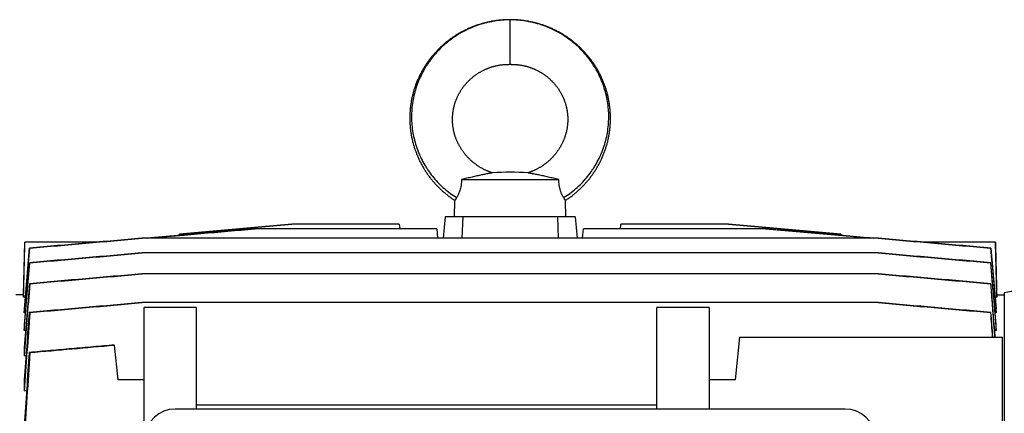
# Model space of a CAD drawing. Units: millimetres. Extents: x -2552 to 1357, y -737 to 1000.
# Drawn here: x -429 to -164, y -416 to -310 of the extents above; entities that cross this region are included whole.
import ezdxf

# ---------------------------------------------------------------- set-up
doc = ezdxf.new("R2010")
doc.units = ezdxf.units.MM
doc.header["$LTSCALE"] = 19.36
doc.layers.get('0').update_dxf_attribs({"linetype": 'CONTINUOUS'})

msp = doc.modelspace()

# ---------------------------------------------------------------- linework, layer by layer
at = {"color": 9, "linetype": 'CONTINUOUS'}
msp.add_line((-297.04, -321.76), (-297.04, -309.76), dxfattribs=at)
at = {"color": 7, "linetype": 'CONTINUOUS'}
for p, q in [((-310.12, -352.76), (-283.96, -352.76)), ((-312.04, -362.76), (-311.93, -358.37)), ((-282.04, -362.76), (-282.16, -358.37)), ((-314.54, -362.76), (-315.05, -368.55)), ((-279.54, -362.76), (-314.54, -362.76)), ((-309.78, -362.76), (-310, -368.55)), ((-284.3, -362.76), (-284.09, -368.55)), ((-279.54, -362.76), (-279.04, -368.55)), ((-355.78, -364.76), (-386.01, -367.41)), ((-386, -367.41), (-355.77, -364.76)), ((-326.87, -364.76), (-355.77, -364.76)), ((-326.87, -364.76), (-326.76, -366.01)), ((-267.33, -366.01), (-267.22, -364.76)), ((-238.32, -364.76), (-267.22, -364.76)), ((-238.32, -364.76), (-208.09, -367.41)), ((-238.3, -364.76), (-238.32, -364.76)), ((-208.07, -367.41), (-238.3, -364.76)), ((-365.79, -366.01), (-394.81, -368.55)), ((-394.81, -368.55), (-386.04, -367.78)), ((-386.04, -367.78), (-386.01, -367.41)), ((-386.03, -367.78), (-386, -367.41)), ((-386.01, -367.41), (-386, -367.41)), ((-316.76, -366.01), (-365.79, -366.01)), ((-316.76, -366.01), (-316.54, -368.55)), ((-277.55, -368.55), (-277.33, -366.01)), ((-228.29, -366.01), (-277.33, -366.01)), ((-228.33, -366.01), (-199.39, -368.55)), ((-208.09, -367.41), (-208.05, -367.78)), ((-208.09, -367.41), (-208.07, -367.41)), ((-208.07, -367.41), (-208.04, -367.78)), ((-427.97, -383.76), (-427.6, -369.61)), ((-408.31, -369.61), (-427.6, -369.61)), ((-408.31, -369.61), (-406.25, -369.43)), ((-197.94, -368.55), (-396.14, -368.55)), ((-197.94, -368.55), (-187.83, -369.43)), ((-187.83, -369.43), (-185.77, -369.61)), ((-166.49, -369.61), (-185.77, -369.61)), ((-166.12, -383.76), (-166.49, -369.61)), ((-426.38, -371.19), (-426.32, -371.2)), ((-197.94, -372.5), (-396.15, -372.5)), ((-167.77, -371.2), (-167.71, -371.19)), ((-426.39, -375.14), (-426.3, -375.16)), ((-167.78, -375.16), (-167.7, -375.14)), ((-197.93, -378.12), (-396.16, -378.12)), ((-426.29, -380.78), (-426.39, -380.76)), ((-167.69, -380.76), (-167.8, -380.78)), ((-427.96, -383.76), (-429.99, -383.76)), ((-427.96, -383.76), (-427.96, -384.36)), ((-166.12, -384.36), (-166.12, -383.76)), ((-166.12, -383.76), (-164.09, -383.76)), ((-164.09, -383.21), (-164.09, -664.01)), ((-427.51, -384.36), (-427.96, -384.36)), ((-197.92, -385.85), (-396.17, -385.85)), ((-166.12, -384.36), (-166.58, -384.36)), ((-427.78, -387.53), (-427.78, -388.63)), ((-427.52, -388.63), (-427.78, -388.63)), ((-426.27, -388.52), (-426.4, -388.5)), ((-395.54, -419.99), (-395.54, -387.15)), ((-381.54, -387.15), (-395.54, -387.15)), ((-381.54, -387.15), (-381.54, -414.46)), ((-257.54, -414.46), (-257.54, -387.15)), ((-243.54, -387.15), (-257.54, -387.15)), ((-243.54, -387.15), (-243.54, -414.46)), ((-167.68, -388.5), (-167.82, -388.52)), ((-166.3, -388.63), (-166.57, -388.63)), ((-166.3, -388.63), (-166.3, -387.53)), ((-427.78, -391.77), (-427.78, -393.39)), ((-166.3, -393.39), (-166.3, -391.77)), ((-427.42, -393.39), (-427.78, -393.39)), ((-166.3, -393.39), (-166.67, -393.39)), ((-403.53, -397.26), (-403.52, -397.28)), ((-402.54, -406.62), (-403.52, -397.28)), ((-235.33, -395.12), (-236.54, -406.62)), ((-235.33, -395.12), (-164.54, -395.12)), ((-164.54, -423.19), (-164.54, -395.12)), ((-427.78, -397.93), (-427.78, -400.17)), ((-426.25, -399.29), (-426.41, -399.26)), ((-427.3, -400.17), (-427.78, -400.17)), ((-427.78, -406.57), (-427.78, -409.62)), ((-395.54, -406.62), (-402.54, -406.62)), ((-236.54, -406.62), (-243.54, -406.62)), ((-427.14, -409.62), (-427.78, -409.62)), ((-387.14, -414.46), (-206.92, -414.46)), ((-257.54, -413.42), (-381.54, -413.42))]:
    msp.add_line(p, q, dxfattribs=at)
for points in [[(-297.04, -309.76), (-297.27, -309.76), (-297.52, -309.77), (-297.77, -309.77), (-298.01, -309.78), (-298.26, -309.79), (-298.51, -309.8), (-298.75, -309.82), (-299, -309.83), (-299.25, -309.85), (-299.5, -309.87), (-299.74, -309.9), (-299.99, -309.92), (-300.23, -309.95), (-300.48, -309.98), (-300.73, -310.01), (-300.97, -310.05), (-301.22, -310.08), (-301.46, -310.12), (-301.7, -310.16), (-301.95, -310.2), (-302.19, -310.25), (-302.43, -310.3), (-302.68, -310.35), (-302.92, -310.4), (-303.16, -310.45), (-303.4, -310.51), (-303.64, -310.57), (-303.87, -310.63), (-304.11, -310.69), (-304.35, -310.75), (-304.59, -310.82), (-304.82, -310.89), (-305.06, -310.96), (-305.29, -311.03), (-305.53, -311.11), (-305.76, -311.18), (-305.99, -311.26), (-306.23, -311.34), (-306.46, -311.43), (-306.69, -311.51), (-306.92, -311.6), (-307.15, -311.69), (-307.38, -311.78), (-307.6, -311.87), (-307.83, -311.97), (-308.06, -312.07), (-308.28, -312.17), (-308.51, -312.27), (-308.73, -312.37), (-308.95, -312.48), (-309.17, -312.59), (-309.39, -312.7), (-309.61, -312.81), (-309.83, -312.92), (-310.05, -313.04), (-310.26, -313.16), (-310.47, -313.28), (-310.69, -313.4), (-310.9, -313.52), (-311.11, -313.64), (-311.32, -313.77), (-311.53, -313.9), (-311.73, -314.03), (-311.94, -314.16), (-312.14, -314.3), (-312.35, -314.43), (-312.55, -314.57), (-312.75, -314.71), (-312.95, -314.85), (-313.15, -314.99), (-313.34, -315.14), (-313.54, -315.28), (-313.73, -315.43), (-313.92, -315.58), (-314.11, -315.73), (-314.3, -315.88), (-314.49, -316.04), (-314.68, -316.2), (-314.86, -316.35), (-315.05, -316.51), (-315.23, -316.67), (-315.41, -316.84), (-315.59, -317), (-315.76, -317.17), (-315.94, -317.34), (-316.11, -317.5), (-316.29, -317.67), (-316.46, -317.85), (-316.63, -318.02), (-316.79, -318.19), (-316.96, -318.37), (-317.12, -318.55), (-317.29, -318.73), (-317.45, -318.91), (-317.61, -319.09), (-317.76, -319.27), (-317.92, -319.46), (-318.07, -319.64), (-318.23, -319.83), (-318.38, -320.02), (-318.52, -320.21), (-318.67, -320.4), (-318.82, -320.59), (-318.96, -320.79), (-319.1, -320.98), (-319.24, -321.18), (-319.38, -321.38), (-319.52, -321.57), (-319.65, -321.77), (-319.78, -321.97), (-319.91, -322.18), (-320.04, -322.38), (-320.17, -322.58), (-320.29, -322.79), (-320.41, -322.99), (-320.54, -323.2), (-320.65, -323.41), (-320.77, -323.62), (-320.89, -323.83), (-321, -324.04), (-321.11, -324.25), (-321.22, -324.47), (-321.33, -324.68), (-321.43, -324.89), (-321.54, -325.11), (-321.64, -325.33), (-321.74, -325.55), (-321.83, -325.76), (-321.93, -325.98), (-322.02, -326.2), (-322.11, -326.42), (-322.2, -326.65), (-322.29, -326.87), (-322.37, -327.09), (-322.46, -327.31), (-322.54, -327.54), (-322.62, -327.76), (-322.69, -327.99), (-322.77, -328.22), (-322.84, -328.44), (-322.91, -328.67), (-322.98, -328.9), (-323.05, -329.13), (-323.11, -329.36), (-323.17, -329.59), (-323.23, -329.82), (-323.29, -330.05), (-323.35, -330.28), (-323.4, -330.51), (-323.45, -330.74), (-323.5, -330.98), (-323.55, -331.21), (-323.59, -331.44), (-323.64, -331.68), (-323.68, -331.91), (-323.71, -332.15), (-323.75, -332.38), (-323.79, -332.62), (-323.82, -332.85), (-323.85, -333.09), (-323.88, -333.32), (-323.9, -333.56), (-323.93, -333.79), (-323.95, -334.03), (-323.97, -334.27), (-323.98, -334.5), (-324, -334.74), (-324.01, -334.98), (-324.02, -335.22), (-324.03, -335.45), (-324.04, -335.69), (-324.04, -335.93), (-324.04, -336.17), (-324.04, -336.4), (-324.04, -336.64), (-324.04, -336.88), (-324.03, -337.12), (-324.02, -337.35), (-324.01, -337.59), (-324, -337.83), (-323.98, -338.06), (-323.96, -338.3), (-323.94, -338.54), (-323.92, -338.77), (-323.9, -339.01), (-323.87, -339.24), (-323.84, -339.48), (-323.81, -339.72), (-323.78, -339.95), (-323.75, -340.19), (-323.71, -340.42), (-323.67, -340.66), (-323.63, -340.89), (-323.58, -341.12), (-323.54, -341.36), (-323.49, -341.59), (-323.44, -341.82), (-323.39, -342.05), (-323.34, -342.29)], [(-278.32, -317.17), (-278.5, -317), (-278.68, -316.84), (-278.86, -316.67), (-279.04, -316.51), (-279.22, -316.35), (-279.41, -316.19), (-279.6, -316.04), (-279.78, -315.88), (-279.97, -315.73), (-280.16, -315.58), (-280.36, -315.43), (-280.55, -315.28), (-280.74, -315.14), (-280.94, -314.99), (-281.14, -314.85), (-281.34, -314.71), (-281.54, -314.57), (-281.74, -314.43), (-281.94, -314.29), (-282.15, -314.16), (-282.35, -314.03), (-282.56, -313.9), (-282.77, -313.77), (-282.98, -313.64), (-283.19, -313.52), (-283.4, -313.4), (-283.61, -313.27), (-283.83, -313.16), (-284.04, -313.04), (-284.26, -312.92), (-284.47, -312.81), (-284.69, -312.7), (-284.91, -312.59), (-285.13, -312.48), (-285.36, -312.37), (-285.58, -312.27), (-285.8, -312.17), (-286.03, -312.07), (-286.25, -311.97), (-286.48, -311.87), (-286.71, -311.78), (-286.94, -311.69), (-287.17, -311.6), (-287.4, -311.51), (-287.63, -311.43), (-287.86, -311.34), (-288.09, -311.26), (-288.33, -311.18), (-288.56, -311.1), (-288.79, -311.03), (-289.03, -310.96), (-289.26, -310.89), (-289.5, -310.82), (-289.74, -310.75), (-289.97, -310.69), (-290.21, -310.62), (-290.45, -310.56), (-290.69, -310.51), (-290.93, -310.45), (-291.17, -310.4), (-291.41, -310.35), (-291.65, -310.3), (-291.89, -310.25), (-292.14, -310.2), (-292.38, -310.16), (-292.62, -310.12), (-292.87, -310.08), (-293.11, -310.05), (-293.36, -310.01), (-293.61, -309.98), (-293.85, -309.95), (-294.1, -309.92), (-294.34, -309.9), (-294.59, -309.87), (-294.84, -309.85), (-295.08, -309.83), (-295.33, -309.82), (-295.58, -309.8), (-295.83, -309.79), (-296.07, -309.78), (-296.32, -309.77), (-296.57, -309.77), (-296.81, -309.76), (-297.04, -309.76)], [(-282.16, -358.37), (-281.98, -358.25), (-281.77, -358.12), (-281.57, -357.98), (-281.37, -357.84), (-281.17, -357.7), (-280.97, -357.56), (-280.77, -357.41), (-280.58, -357.27), (-280.39, -357.12), (-280.19, -356.97), (-280, -356.82), (-279.81, -356.67), (-279.62, -356.51), (-279.44, -356.36), (-279.25, -356.2), (-279.07, -356.04), (-278.89, -355.88), (-278.71, -355.72), (-278.53, -355.55), (-278.35, -355.39), (-278.17, -355.22), (-278, -355.05), (-277.83, -354.88), (-277.66, -354.71), (-277.49, -354.54), (-277.32, -354.36), (-277.15, -354.18), (-276.99, -354.01), (-276.82, -353.83), (-276.66, -353.65), (-276.5, -353.47), (-276.35, -353.28), (-276.19, -353.1), (-276.04, -352.91), (-275.88, -352.73), (-275.73, -352.54), (-275.58, -352.35), (-275.44, -352.16), (-275.29, -351.96), (-275.15, -351.77), (-275.01, -351.58), (-274.87, -351.38), (-274.73, -351.18), (-274.59, -350.99), (-274.46, -350.79), (-274.32, -350.59), (-274.19, -350.38), (-274.06, -350.18), (-273.94, -349.98), (-273.81, -349.77), (-273.69, -349.57), (-273.57, -349.36), (-273.45, -349.15), (-273.33, -348.94), (-273.22, -348.73), (-273.1, -348.52), (-272.99, -348.31), (-272.88, -348.1), (-272.77, -347.88), (-272.67, -347.67), (-272.57, -347.45), (-272.46, -347.23), (-272.36, -347.02), (-272.27, -346.8), (-272.17, -346.58), (-272.08, -346.36), (-271.99, -346.14), (-271.9, -345.92), (-271.81, -345.7), (-271.72, -345.47), (-271.64, -345.25), (-271.56, -345.02), (-271.48, -344.8), (-271.4, -344.57), (-271.33, -344.35), (-271.26, -344.12), (-271.18, -343.89), (-271.12, -343.67), (-271.05, -343.44), (-270.98, -343.21), (-270.92, -342.98), (-270.86, -342.75), (-270.8, -342.52), (-270.75, -342.28), (-270.69, -342.05), (-270.64, -341.82), (-270.59, -341.59), (-270.54, -341.35), (-270.5, -341.12), (-270.46, -340.89), (-270.41, -340.65), (-270.38, -340.42), (-270.34, -340.18), (-270.3, -339.95), (-270.27, -339.71), (-270.24, -339.48), (-270.21, -339.24), (-270.19, -339.01), (-270.16, -338.77), (-270.14, -338.53), (-270.12, -338.3), (-270.1, -338.06), (-270.09, -337.82), (-270.08, -337.59), (-270.06, -337.35), (-270.06, -337.11), (-270.05, -336.88), (-270.04, -336.64), (-270.04, -336.4), (-270.04, -336.16), (-270.04, -335.93), (-270.05, -335.69), (-270.05, -335.45), (-270.06, -335.21), (-270.07, -334.98), (-270.09, -334.74), (-270.1, -334.5), (-270.12, -334.27), (-270.14, -334.03), (-270.16, -333.79), (-270.18, -333.56), (-270.21, -333.32), (-270.24, -333.08), (-270.27, -332.85), (-270.3, -332.61), (-270.33, -332.38), (-270.37, -332.14), (-270.41, -331.91), (-270.45, -331.67), (-270.49, -331.44), (-270.54, -331.21), (-270.58, -330.97), (-270.63, -330.74), (-270.69, -330.51), (-270.74, -330.28), (-270.79, -330.05), (-270.85, -329.82), (-270.91, -329.59), (-270.97, -329.36), (-271.04, -329.13), (-271.11, -328.9), (-271.17, -328.67), (-271.24, -328.44), (-271.32, -328.21), (-271.39, -327.99), (-271.47, -327.76), (-271.55, -327.54), (-271.63, -327.31), (-271.71, -327.09), (-271.8, -326.87), (-271.88, -326.64), (-271.97, -326.42), (-272.06, -326.2), (-272.16, -325.98), (-272.25, -325.76), (-272.35, -325.54), (-272.45, -325.33), (-272.55, -325.11), (-272.65, -324.89), (-272.76, -324.68), (-272.86, -324.46), (-272.97, -324.25), (-273.09, -324.04), (-273.2, -323.83), (-273.31, -323.62), (-273.43, -323.41), (-273.55, -323.2), (-273.67, -322.99), (-273.79, -322.79), (-273.92, -322.58), (-274.04, -322.38), (-274.17, -322.17), (-274.3, -321.97), (-274.44, -321.77), (-274.57, -321.57), (-274.71, -321.37), (-274.84, -321.18), (-274.98, -320.98), (-275.12, -320.79), (-275.27, -320.59), (-275.41, -320.4), (-275.56, -320.21), (-275.71, -320.02), (-275.86, -319.83), (-276.01, -319.64), (-276.17, -319.46), (-276.32, -319.27), (-276.48, -319.09), (-276.64, -318.91), (-276.8, -318.73), (-276.96, -318.55), (-277.13, -318.37), (-277.29, -318.19), (-277.46, -318.02), (-277.63, -317.85), (-277.8, -317.67), (-277.97, -317.5), (-278.15, -317.33), (-278.32, -317.17)], [(-307.77, -325.79), (-307.66, -325.68), (-307.54, -325.58), (-307.42, -325.48), (-307.3, -325.37), (-307.18, -325.27), (-307.06, -325.17), (-306.93, -325.07), (-306.81, -324.98), (-306.68, -324.88), (-306.56, -324.78), (-306.43, -324.69), (-306.3, -324.6), (-306.17, -324.51), (-306.04, -324.42), (-305.91, -324.33), (-305.78, -324.24), (-305.64, -324.16), (-305.51, -324.07), (-305.37, -323.99), (-305.24, -323.91), (-305.1, -323.83), (-304.96, -323.75), (-304.82, -323.67), (-304.68, -323.59), (-304.54, -323.52), (-304.4, -323.45), (-304.25, -323.37), (-304.11, -323.3), (-303.96, -323.23), (-303.82, -323.17), (-303.67, -323.1), (-303.52, -323.03), (-303.37, -322.97), (-303.22, -322.91), (-303.07, -322.85), (-302.92, -322.79), (-302.77, -322.73), (-302.62, -322.68), (-302.47, -322.62), (-302.32, -322.57), (-302.17, -322.52), (-302.02, -322.47), (-301.87, -322.43), (-301.72, -322.38), (-301.56, -322.34), (-301.41, -322.3), (-301.26, -322.25), (-301.11, -322.22), (-300.96, -322.18), (-300.8, -322.14), (-300.65, -322.11), (-300.49, -322.08), (-300.33, -322.05), (-300.18, -322.02), (-300.02, -321.99), (-299.86, -321.96), (-299.7, -321.94), (-299.54, -321.92), (-299.38, -321.9), (-299.22, -321.88), (-299.06, -321.86), (-298.9, -321.84), (-298.74, -321.83), (-298.58, -321.82), (-298.43, -321.81), (-298.27, -321.8), (-298.11, -321.79), (-297.95, -321.78), (-297.8, -321.78), (-297.64, -321.77), (-297.49, -321.77), (-297.33, -321.77), (-297.18, -321.76), (-297.04, -321.76)], [(-297.04, -321.76), (-296.9, -321.76), (-296.75, -321.77), (-296.6, -321.77), (-296.44, -321.77), (-296.29, -321.78), (-296.13, -321.78), (-295.98, -321.79), (-295.82, -321.8), (-295.66, -321.81), (-295.5, -321.82), (-295.34, -321.83), (-295.18, -321.84), (-295.02, -321.86), (-294.86, -321.88), (-294.7, -321.9), (-294.54, -321.92), (-294.39, -321.94), (-294.23, -321.96), (-294.07, -321.99), (-293.91, -322.02), (-293.75, -322.05), (-293.6, -322.08), (-293.44, -322.11), (-293.28, -322.14), (-293.13, -322.18), (-292.98, -322.22), (-292.82, -322.25), (-292.67, -322.29), (-292.52, -322.34), (-292.37, -322.38), (-292.22, -322.43), (-292.07, -322.47), (-291.92, -322.52), (-291.77, -322.57), (-291.62, -322.62), (-291.46, -322.68), (-291.31, -322.73), (-291.16, -322.79), (-291.01, -322.85), (-290.86, -322.91), (-290.71, -322.97), (-290.56, -323.03), (-290.42, -323.1), (-290.27, -323.17), (-290.12, -323.23), (-289.98, -323.3), (-289.83, -323.37), (-289.69, -323.45), (-289.55, -323.52), (-289.41, -323.59), (-289.26, -323.67), (-289.13, -323.75), (-288.99, -323.83), (-288.85, -323.91), (-288.71, -323.99), (-288.58, -324.07), (-288.44, -324.16), (-288.31, -324.24), (-288.18, -324.33), (-288.05, -324.42), (-287.91, -324.51), (-287.78, -324.6), (-287.66, -324.69), (-287.53, -324.78), (-287.4, -324.88), (-287.28, -324.97), (-287.15, -325.07), (-287.03, -325.17), (-286.91, -325.27), (-286.79, -325.37), (-286.67, -325.47), (-286.55, -325.58), (-286.43, -325.68), (-286.31, -325.79), (-286.2, -325.9), (-286.08, -326), (-285.97, -326.11), (-285.86, -326.23), (-285.75, -326.34), (-285.64, -326.45), (-285.53, -326.56), (-285.42, -326.68), (-285.32, -326.79), (-285.21, -326.91), (-285.11, -327.03), (-285.01, -327.15), (-284.91, -327.27), (-284.81, -327.39), (-284.71, -327.51), (-284.61, -327.63), (-284.52, -327.76), (-284.42, -327.88), (-284.33, -328.01), (-284.24, -328.13), (-284.15, -328.26), (-284.06, -328.39), (-283.98, -328.52), (-283.89, -328.65), (-283.81, -328.78), (-283.73, -328.91), (-283.65, -329.04), (-283.57, -329.18), (-283.49, -329.31), (-283.41, -329.44), (-283.34, -329.58), (-283.26, -329.72), (-283.19, -329.85), (-283.12, -329.99), (-283.05, -330.13), (-282.98, -330.27), (-282.92, -330.41), (-282.85, -330.55), (-282.79, -330.69), (-282.73, -330.83), (-282.67, -330.97), (-282.61, -331.11), (-282.55, -331.26), (-282.49, -331.4), (-282.44, -331.54), (-282.39, -331.69), (-282.34, -331.83), (-282.29, -331.98), (-282.24, -332.13), (-282.19, -332.27), (-282.15, -332.42), (-282.1, -332.57), (-282.06, -332.71), (-282.02, -332.86), (-281.98, -333.01), (-281.95, -333.16), (-281.91, -333.31), (-281.88, -333.46), (-281.85, -333.61), (-281.82, -333.76), (-281.79, -333.91), (-281.76, -334.06), (-281.73, -334.21), (-281.71, -334.36), (-281.69, -334.51), (-281.67, -334.67), (-281.65, -334.82), (-281.63, -334.97), (-281.61, -335.12), (-281.6, -335.28), (-281.58, -335.43), (-281.57, -335.58), (-281.56, -335.73), (-281.56, -335.89), (-281.55, -336.04), (-281.54, -336.19), (-281.54, -336.35), (-281.54, -336.5), (-281.54, -336.65), (-281.54, -336.81), (-281.54, -336.96), (-281.55, -337.12), (-281.56, -337.27), (-281.56, -337.42), (-281.57, -337.58), (-281.59, -337.73), (-281.6, -337.88), (-281.61, -338.04), (-281.63, -338.19), (-281.65, -338.34), (-281.67, -338.49), (-281.69, -338.65), (-281.71, -338.8), (-281.74, -338.95), (-281.76, -339.1), (-281.79, -339.25), (-281.82, -339.41), (-281.85, -339.56), (-281.88, -339.71), (-281.92, -339.86), (-281.95, -340.01), (-281.99, -340.16), (-282.03, -340.31), (-282.07, -340.46), (-282.11, -340.61), (-282.15, -340.76), (-282.2, -340.91), (-282.25, -341.05), (-282.29, -341.2), (-282.34, -341.35), (-282.4, -341.5), (-282.45, -341.64), (-282.5, -341.79), (-282.56, -341.93), (-282.62, -342.08), (-282.68, -342.22), (-282.74, -342.37), (-282.8, -342.51), (-282.86, -342.65), (-282.93, -342.8), (-283, -342.94), (-283.07, -343.08), (-283.14, -343.22), (-283.21, -343.36), (-283.28, -343.5)], [(-301.78, -350.97), (-301.93, -350.92), (-302.09, -350.86), (-302.25, -350.81), (-302.41, -350.75), (-302.56, -350.69), (-302.72, -350.63), (-302.87, -350.57), (-303.03, -350.51), (-303.18, -350.44), (-303.33, -350.38), (-303.48, -350.31), (-303.63, -350.24), (-303.78, -350.17), (-303.93, -350.1), (-304.08, -350.02), (-304.22, -349.95), (-304.37, -349.87), (-304.51, -349.8), (-304.66, -349.72), (-304.8, -349.64), (-304.94, -349.56), (-305.08, -349.47), (-305.22, -349.39), (-305.36, -349.3), (-305.5, -349.21), (-305.64, -349.12), (-305.77, -349.03), (-305.91, -348.94), (-306.04, -348.85), (-306.18, -348.75), (-306.31, -348.66), (-306.44, -348.56), (-306.57, -348.46), (-306.7, -348.36), (-306.83, -348.26), (-306.96, -348.16), (-307.08, -348.05), (-307.21, -347.95), (-307.33, -347.84), (-307.45, -347.73), (-307.57, -347.63), (-307.69, -347.52), (-307.81, -347.41), (-307.93, -347.29), (-308.04, -347.18), (-308.16, -347.07), (-308.27, -346.95), (-308.38, -346.84), (-308.49, -346.72), (-308.6, -346.6), (-308.71, -346.48), (-308.82, -346.36), (-308.92, -346.24), (-309.02, -346.12), (-309.13, -346), (-309.23, -345.87), (-309.33, -345.75), (-309.43, -345.62), (-309.52, -345.5), (-309.62, -345.37), (-309.71, -345.24), (-309.8, -345.11), (-309.9, -344.98), (-309.99, -344.85), (-310.07, -344.72), (-310.16, -344.59), (-310.25, -344.45), (-310.33, -344.32), (-310.41, -344.18), (-310.49, -344.05), (-310.57, -343.91), (-310.65, -343.77), (-310.73, -343.64), (-310.8, -343.5), (-310.88, -343.36), (-310.95, -343.22), (-311.02, -343.08), (-311.09, -342.94), (-311.15, -342.8), (-311.22, -342.65), (-311.28, -342.51), (-311.35, -342.37), (-311.41, -342.22), (-311.47, -342.08), (-311.52, -341.93), (-311.58, -341.79), (-311.64, -341.64), (-311.69, -341.5), (-311.74, -341.35), (-311.79, -341.2), (-311.84, -341.05), (-311.89, -340.91), (-311.93, -340.76), (-311.97, -340.61), (-312.02, -340.46), (-312.06, -340.31), (-312.1, -340.16), (-312.13, -340.01), (-312.17, -339.86), (-312.2, -339.71), (-312.24, -339.56), (-312.27, -339.41), (-312.3, -339.26), (-312.32, -339.1), (-312.35, -338.95), (-312.37, -338.8), (-312.4, -338.65), (-312.42, -338.49), (-312.44, -338.34), (-312.45, -338.19), (-312.47, -338.04), (-312.49, -337.88), (-312.5, -337.73), (-312.51, -337.58), (-312.52, -337.42), (-312.53, -337.27), (-312.53, -337.12), (-312.54, -336.96), (-312.54, -336.81), (-312.54, -336.66), (-312.54, -336.5), (-312.54, -336.35), (-312.54, -336.2), (-312.53, -336.04), (-312.53, -335.89), (-312.52, -335.74), (-312.51, -335.58), (-312.5, -335.43), (-312.49, -335.28), (-312.47, -335.12), (-312.46, -334.97), (-312.44, -334.82), (-312.42, -334.67), (-312.4, -334.52), (-312.38, -334.36), (-312.35, -334.21), (-312.33, -334.06), (-312.3, -333.91), (-312.27, -333.76), (-312.24, -333.61), (-312.21, -333.46), (-312.17, -333.31), (-312.14, -333.16), (-312.1, -333.01), (-312.06, -332.86), (-312.02, -332.72), (-311.98, -332.57), (-311.94, -332.42), (-311.89, -332.27), (-311.85, -332.13), (-311.8, -331.98), (-311.75, -331.83), (-311.7, -331.69), (-311.64, -331.55), (-311.59, -331.4), (-311.53, -331.26), (-311.48, -331.11), (-311.42, -330.97), (-311.36, -330.83), (-311.3, -330.69), (-311.23, -330.55), (-311.17, -330.41), (-311.1, -330.27), (-311.04, -330.13), (-310.97, -329.99), (-310.9, -329.85), (-310.82, -329.72), (-310.75, -329.58), (-310.67, -329.45), (-310.6, -329.31), (-310.52, -329.18), (-310.44, -329.04), (-310.36, -328.91), (-310.28, -328.78), (-310.19, -328.65), (-310.11, -328.52), (-310.02, -328.39), (-309.93, -328.26), (-309.84, -328.14), (-309.75, -328.01), (-309.66, -327.88), (-309.57, -327.76), (-309.47, -327.64), (-309.38, -327.51), (-309.28, -327.39), (-309.18, -327.27), (-309.08, -327.15), (-308.98, -327.03), (-308.87, -326.91), (-308.77, -326.8), (-308.66, -326.68), (-308.56, -326.56), (-308.45, -326.45), (-308.34, -326.34), (-308.23, -326.23), (-308.12, -326.12), (-308, -326.01), (-307.89, -325.9), (-307.77, -325.79)], [(-323.34, -342.29), (-323.28, -342.52), (-323.22, -342.75), (-323.16, -342.98), (-323.1, -343.21), (-323.03, -343.44), (-322.97, -343.67), (-322.9, -343.89), (-322.83, -344.12), (-322.76, -344.35), (-322.68, -344.58), (-322.6, -344.8), (-322.52, -345.03), (-322.44, -345.25), (-322.36, -345.47), (-322.27, -345.7), (-322.19, -345.92), (-322.1, -346.14), (-322.01, -346.36), (-321.91, -346.58), (-321.82, -346.8), (-321.72, -347.02), (-321.62, -347.24), (-321.52, -347.45), (-321.41, -347.67), (-321.31, -347.88), (-321.2, -348.1), (-321.09, -348.31), (-320.98, -348.52), (-320.87, -348.73), (-320.75, -348.94), (-320.63, -349.15), (-320.52, -349.36), (-320.39, -349.57), (-320.27, -349.77), (-320.15, -349.98), (-320.02, -350.18), (-319.89, -350.38), (-319.76, -350.59), (-319.63, -350.79), (-319.49, -350.99), (-319.36, -351.18), (-319.22, -351.38), (-319.08, -351.58), (-318.94, -351.77), (-318.79, -351.97), (-318.65, -352.16), (-318.5, -352.35), (-318.35, -352.54), (-318.2, -352.73), (-318.05, -352.91), (-317.89, -353.1), (-317.74, -353.28), (-317.58, -353.47), (-317.42, -353.65), (-317.26, -353.83), (-317.1, -354.01), (-316.93, -354.19), (-316.76, -354.36), (-316.6, -354.54), (-316.43, -354.71), (-316.26, -354.88), (-316.08, -355.05), (-315.91, -355.22), (-315.73, -355.39), (-315.56, -355.55), (-315.38, -355.72), (-315.2, -355.88), (-315.01, -356.04), (-314.83, -356.2), (-314.65, -356.36), (-314.46, -356.51), (-314.27, -356.67), (-314.08, -356.82), (-313.89, -356.97), (-313.7, -357.12), (-313.5, -357.27), (-313.31, -357.41), (-313.11, -357.56), (-312.91, -357.7), (-312.71, -357.84), (-312.51, -357.98), (-312.31, -358.12), (-312.11, -358.25), (-311.93, -358.37)], [(-283.28, -343.5), (-283.36, -343.64), (-283.43, -343.77), (-283.51, -343.91), (-283.59, -344.05), (-283.67, -344.18), (-283.75, -344.32), (-283.84, -344.45), (-283.92, -344.59), (-284.01, -344.72), (-284.1, -344.85), (-284.19, -344.98), (-284.28, -345.11), (-284.37, -345.24), (-284.47, -345.37), (-284.56, -345.5), (-284.66, -345.62), (-284.76, -345.75), (-284.86, -345.87), (-284.96, -346), (-285.06, -346.12), (-285.16, -346.24), (-285.27, -346.36), (-285.37, -346.48), (-285.48, -346.6), (-285.59, -346.72), (-285.7, -346.84), (-285.81, -346.95), (-285.93, -347.07), (-286.04, -347.18), (-286.16, -347.29), (-286.27, -347.41), (-286.39, -347.52), (-286.51, -347.63), (-286.63, -347.73), (-286.75, -347.84), (-286.88, -347.95), (-287, -348.05), (-287.13, -348.15), (-287.25, -348.26), (-287.38, -348.36), (-287.51, -348.46), (-287.64, -348.56), (-287.77, -348.65), (-287.91, -348.75), (-288.04, -348.85), (-288.17, -348.94), (-288.31, -349.03), (-288.45, -349.12), (-288.59, -349.21), (-288.72, -349.3), (-288.86, -349.39), (-289, -349.47), (-289.14, -349.55), (-289.29, -349.64), (-289.43, -349.72), (-289.57, -349.8), (-289.72, -349.87), (-289.86, -349.95), (-290.01, -350.02), (-290.15, -350.1), (-290.3, -350.17), (-290.45, -350.24), (-290.6, -350.31), (-290.75, -350.38), (-290.9, -350.44), (-291.05, -350.51), (-291.21, -350.57), (-291.36, -350.63), (-291.52, -350.69), (-291.68, -350.75), (-291.84, -350.81), (-292, -350.86), (-292.16, -350.92), (-292.31, -350.97)]]:
    msp.add_lwpolyline(points, dxfattribs=at)
for centre, radius, start, end in [((-297.04, -406.07), 55.3, 85.0878, 94.9121), ((7128.34, -972.73), 7577.78, 175.519676, 175.666678), ((6551.94, -929.25), 6999.27, 175.569028, 175.717427), ((4719.61, -767.78), 5159.83, 175.7848, 176.01969), ((4193.21, -731.14), 4631.53, 175.89083, 176.13454), ((3245.23, -646.61), 3679.8, 176.1462, 176.51915)]:
    msp.add_arc(centre, radius, start, end, dxfattribs=at)
for centre, major_axis, start_param, end_param in [((-386.9, -422.1), (7.94, -1.82), 8.094974, 9.635612), ((-207.16, -422.1), (7.94, 1.82), -0.210834, 1.329804)]:
    msp.add_ellipse(centre, major_axis=major_axis, ratio=0.933243, start_param=start_param, end_param=end_param, dxfattribs=at)
at = {"color": 9, "linetype": 'CONTINUOUS'}
for points, knots in [([(-297.04, -309.8), (-297.75, -309.8), (-299.17, -309.86), (-300.94, -310.08), (-302.34, -310.34), (-303.72, -310.65), (-305.43, -311.14), (-307.42, -311.89), (-309.35, -312.79), (-311.2, -313.84), (-312.96, -315.03), (-314.62, -316.36), (-316.17, -317.81), (-317.59, -319.39), (-318.67, -320.79), (-319.46, -321.97), (-320.02, -322.87), (-320.54, -323.79), (-321.18, -325.05), (-321.88, -326.67), (-322.56, -328.68), (-323.07, -330.73), (-323.42, -332.82), (-323.58, -334.92), (-323.58, -337.02), (-323.39, -339.12), (-323.04, -341.19), (-322.52, -343.21), (-321.84, -345.18), (-321, -347.09), (-320.18, -348.61), (-319.45, -349.79), (-318.67, -350.92), (-317.62, -352.28), (-316.24, -353.81), (-314.74, -355.21), (-313.14, -356.49), (-312.01, -357.26), (-311.44, -357.61)], [0, 0, 0, 0, 0.031685, 0.063373, 0.079214, 0.095046, 0.126678, 0.158285, 0.189884, 0.221476, 0.253058, 0.284628, 0.316189, 0.347741, 0.37928, 0.395047, 0.41081, 0.426568, 0.442321, 0.473802, 0.505254, 0.53667, 0.568044, 0.59937, 0.630641, 0.661853, 0.693, 0.724077, 0.755079, 0.786, 0.816837, 0.832226, 0.847593, 0.878254, 0.908824, 0.939306, 0.969699, 1, 1, 1, 1]), ([(-282.65, -357.61), (-282.07, -357.26), (-280.94, -356.49), (-279.35, -355.21), (-277.85, -353.81), (-276.46, -352.28), (-275.41, -350.92), (-274.64, -349.79), (-273.91, -348.61), (-273.08, -347.09), (-272.24, -345.18), (-271.56, -343.21), (-271.04, -341.19), (-270.69, -339.12), (-270.51, -337.02), (-270.5, -334.92), (-270.67, -332.82), (-271.01, -330.73), (-271.52, -328.68), (-272.2, -326.67), (-272.91, -325.05), (-273.55, -323.79), (-274.07, -322.87), (-274.62, -321.97), (-275.41, -320.79), (-276.49, -319.39), (-277.92, -317.81), (-279.46, -316.36), (-281.12, -315.03), (-282.88, -313.84), (-284.74, -312.79), (-286.66, -311.89), (-288.66, -311.14), (-290.36, -310.65), (-291.75, -310.34), (-293.15, -310.08), (-294.91, -309.86), (-296.33, -309.8), (-297.04, -309.8)], [0, 0, 0, 0, 0.030301, 0.060694, 0.091176, 0.121746, 0.152407, 0.167774, 0.183163, 0.214, 0.244921, 0.275923, 0.307, 0.338147, 0.369359, 0.40063, 0.431956, 0.46333, 0.494746, 0.526198, 0.557679, 0.573432, 0.58919, 0.604953, 0.62072, 0.652259, 0.683811, 0.715372, 0.746942, 0.778524, 0.810116, 0.841715, 0.873322, 0.904954, 0.920786, 0.936627, 0.968315, 1, 1, 1, 1])]:
    msp.add_open_spline(points, degree=3, knots=knots, dxfattribs=at)
at = {"color": 7, "linetype": 'CONTINUOUS'}
for points, knots in [([(-301.78, -350.97), (-301.78, -350.97), (-301.78, -350.97), (-301.78, -350.97), (-301.79, -350.97), (-301.8, -350.97), (-301.82, -350.97), (-301.85, -350.98), (-301.89, -350.98), (-301.93, -350.99), (-301.99, -351), (-302.07, -351.01), (-302.19, -351.03), (-302.35, -351.06), (-302.53, -351.09), (-302.73, -351.13), (-302.95, -351.17), (-303.26, -351.22), (-303.68, -351.3), (-304.21, -351.41), (-304.77, -351.52), (-305.37, -351.65), (-306.21, -351.84), (-307.32, -352.09), (-308.7, -352.42), (-309.65, -352.65), (-310.12, -352.76)], [0, 0, 0, 0, 0.000154, 0.000566, 0.001235, 0.002158, 0.004753, 0.00833, 0.012858, 0.018298, 0.024604, 0.03173, 0.048244, 0.067476, 0.0891, 0.112807, 0.138354, 0.165531, 0.224101, 0.287616, 0.355368, 0.426818, 0.501589, 0.659779, 0.82723, 1, 1, 1, 1]), ([(-283.96, -352.76), (-284.44, -352.65), (-285.38, -352.42), (-286.55, -352.14), (-287.45, -351.93), (-288.1, -351.79), (-288.72, -351.65), (-289.31, -351.52), (-289.88, -351.41), (-290.41, -351.3), (-290.83, -351.22), (-291.14, -351.17), (-291.35, -351.13), (-291.55, -351.09), (-291.73, -351.06), (-291.89, -351.03), (-292.01, -351.01), (-292.1, -351), (-292.15, -350.99), (-292.2, -350.98), (-292.23, -350.98), (-292.26, -350.97), (-292.28, -350.97), (-292.3, -350.97), (-292.3, -350.97), (-292.31, -350.97), (-292.31, -350.97), (-292.31, -350.97)], [0, 0, 0, 0, 0.172788, 0.340255, 0.420701, 0.498466, 0.573252, 0.644692, 0.712439, 0.775957, 0.834533, 0.86171, 0.887254, 0.91096, 0.93258, 0.951814, 0.968301, 0.975411, 0.98171, 0.987152, 0.99169, 0.995273, 0.997863, 0.998782, 0.999446, 0.999852, 1, 1, 1, 1]), ([(-310.12, -352.76), (-310.13, -353.02), (-310.16, -353.54), (-310.25, -354.3), (-310.39, -355.03), (-310.54, -355.6), (-310.69, -356.02), (-310.83, -356.39), (-311, -356.8), (-311.22, -357.24), (-311.37, -357.5), (-311.44, -357.61)], [0, 0, 0, 0, 0.154079, 0.305874, 0.452089, 0.589095, 0.653146, 0.713846, 0.824345, 0.919757, 1, 1, 1, 1]), ([(-282.65, -357.61), (-282.72, -357.5), (-282.86, -357.24), (-283.08, -356.8), (-283.26, -356.39), (-283.4, -356.02), (-283.54, -355.6), (-283.7, -355.03), (-283.84, -354.3), (-283.93, -353.54), (-283.95, -353.02), (-283.96, -352.76)], [0, 0, 0, 0, 0.080243, 0.175655, 0.286154, 0.346853, 0.410905, 0.54791, 0.694126, 0.845921, 1, 1, 1, 1]), ([(-311.44, -357.61), (-311.47, -357.68), (-311.54, -357.79), (-311.62, -357.92), (-311.69, -358.02), (-311.73, -358.08), (-311.76, -358.14), (-311.8, -358.19), (-311.83, -358.23), (-311.85, -358.27), (-311.87, -358.3), (-311.89, -358.31), (-311.89, -358.33), (-311.9, -358.34), (-311.91, -358.35), (-311.91, -358.35), (-311.92, -358.36), (-311.92, -358.37), (-311.92, -358.37), (-311.92, -358.37), (-311.93, -358.37), (-311.93, -358.37), (-311.93, -358.37), (-311.93, -358.37), (-311.93, -358.37)], [0, 0, 0, 0, 0.235338, 0.439036, 0.529006, 0.611058, 0.685207, 0.751501, 0.809966, 0.860601, 0.903402, 0.921857, 0.938345, 0.952868, 0.965429, 0.976033, 0.984687, 0.9914, 0.994031, 0.996181, 0.997851, 0.999043, 0.999758, 1, 1, 1, 1]), ([(-282.16, -358.37), (-282.16, -358.37), (-282.16, -358.37), (-282.16, -358.37), (-282.16, -358.37), (-282.16, -358.37), (-282.16, -358.37), (-282.16, -358.37), (-282.17, -358.36), (-282.17, -358.35), (-282.18, -358.35), (-282.18, -358.34), (-282.19, -358.33), (-282.2, -358.31), (-282.21, -358.3), (-282.23, -358.27), (-282.26, -358.23), (-282.29, -358.19), (-282.32, -358.14), (-282.36, -358.08), (-282.4, -358.02), (-282.46, -357.92), (-282.54, -357.79), (-282.61, -357.68), (-282.65, -357.61)], [0, 0, 0, 0, 0.000249, 0.000982, 0.002198, 0.003899, 0.006083, 0.008749, 0.015528, 0.024235, 0.03487, 0.047437, 0.061943, 0.078393, 0.096799, 0.139498, 0.190067, 0.248496, 0.314767, 0.388923, 0.470989, 0.560965, 0.764664, 1, 1, 1, 1]), ([(-394.7, -368.55), (-392.29, -368.33), (-387.46, -367.91), (-380.23, -367.28), (-372.99, -366.64), (-368.17, -366.22), (-365.76, -366.01)], [0, 0, 0, 0, 0.25, 0.5, 0.75, 1, 1, 1, 1]), ([(-199.27, -368.55), (-201.69, -368.33), (-206.53, -367.91), (-213.78, -367.28), (-221.04, -366.64), (-225.87, -366.22), (-228.29, -366.01)], [0, 0, 0, 0, 0.25, 0.5, 0.75, 1, 1, 1, 1]), ([(-396.14, -368.55), (-398.66, -368.77), (-403.7, -369.21), (-411.26, -369.87), (-418.82, -370.53), (-423.86, -370.97), (-426.38, -371.19)], [0, 0, 0, 0, 0.25, 0.5, 0.75, 1, 1, 1, 1]), ([(-426.32, -371.2), (-423.8, -370.98), (-418.76, -370.54), (-411.2, -369.87), (-403.64, -369.21), (-398.6, -368.77), (-396.08, -368.55)], [0, 0, 0, 0, 0.25, 0.5, 0.75, 1, 1, 1, 1]), ([(-198, -368.55), (-195.48, -368.77), (-190.44, -369.21), (-182.88, -369.87), (-175.33, -370.54), (-170.29, -370.98), (-167.77, -371.2)], [0, 0, 0, 0, 0.25, 0.5, 0.75, 1, 1, 1, 1]), ([(-167.71, -371.19), (-170.23, -370.97), (-175.27, -370.53), (-182.83, -369.87), (-190.39, -369.21), (-195.43, -368.77), (-197.94, -368.55)], [0, 0, 0, 0, 0.25, 0.5, 0.75, 1, 1, 1, 1]), ([(-396.15, -372.5), (-398.67, -372.72), (-403.71, -373.16), (-411.27, -373.82), (-418.83, -374.48), (-423.87, -374.92), (-426.39, -375.14)], [0, 0, 0, 0, 0.25, 0.5, 0.75, 1, 1, 1, 1]), ([(-426.3, -375.16), (-423.78, -374.94), (-418.74, -374.49), (-411.19, -373.83), (-403.63, -373.17), (-398.59, -372.72), (-396.07, -372.5)], [0, 0, 0, 0, 0.25, 0.5, 0.75, 1, 1, 1, 1]), ([(-198.01, -372.5), (-195.49, -372.72), (-190.46, -373.17), (-182.9, -373.83), (-175.34, -374.49), (-170.3, -374.94), (-167.78, -375.16)], [0, 0, 0, 0, 0.25, 0.5, 0.75, 1, 1, 1, 1]), ([(-167.7, -375.14), (-170.22, -374.92), (-175.26, -374.48), (-182.82, -373.82), (-190.38, -373.16), (-195.42, -372.72), (-197.94, -372.5)], [0, 0, 0, 0, 0.25, 0.5, 0.75, 1, 1, 1, 1]), ([(-426.29, -380.78), (-423.77, -380.56), (-418.73, -380.12), (-411.17, -379.45), (-403.61, -378.79), (-398.57, -378.34), (-396.05, -378.12)], [0, 0, 0, 0, 0.25, 0.5, 0.75, 1, 1, 1, 1]), ([(-198.03, -378.12), (-192.99, -378.57), (-182.91, -379.45), (-172.84, -380.34), (-167.8, -380.78)], [0, 0, 0, 0, 0.5, 1, 1, 1, 1]), ([(-167.69, -380.76), (-170.21, -380.54), (-175.25, -380.1), (-182.81, -379.44), (-190.37, -378.78), (-195.41, -378.34), (-197.93, -378.12)], [0, 0, 0, 0, 0.25, 0.5, 0.75, 1, 1, 1, 1]), ([(-161.59, -382.8), (-161.8, -382.83), (-162.63, -382.97), (-163.47, -383.11), (-164.09, -383.21)], [0, 0, 0, 0, 0.250134, 1, 1, 1, 1]), ([(-396.17, -385.85), (-401.21, -386.3), (-411.29, -387.18), (-421.36, -388.06), (-426.4, -388.5)], [0, 0, 0, 0, 0.5, 1, 1, 1, 1]), ([(-426.27, -388.52), (-423.75, -388.3), (-418.71, -387.86), (-411.15, -387.19), (-403.6, -386.52), (-398.56, -386.08), (-396.04, -385.85)], [0, 0, 0, 0, 0.25, 0.5, 0.75, 1, 1, 1, 1]), ([(-167.68, -388.5), (-170.2, -388.28), (-175.24, -387.84), (-182.8, -387.18), (-190.36, -386.52), (-195.4, -386.08), (-197.92, -385.85)], [0, 0, 0, 0, 0.25, 0.5, 0.75, 1, 1, 1, 1]), ([(-403.53, -397.26), (-405.43, -397.43), (-408.29, -397.68), (-412.11, -398.01), (-415.92, -398.35), (-420.69, -398.76), (-424.5, -399.1), (-426.41, -399.26)], [0, 0, 0, 0, 0.25, 0.375, 0.5, 0.75, 1, 1, 1, 1])]:
    msp.add_open_spline(points, degree=3, knots=knots, dxfattribs=at)
for points in [[(-427.96, -384.36), (-427.84, -379.44), (-427.71, -374.53), (-427.59, -369.61)], [(-166.5, -369.61), (-166.37, -374.53), (-166.25, -379.44), (-166.12, -384.36)], [(-426.38, -371.19), (-426.84, -376.63), (-427.31, -382.08), (-427.78, -387.53)], [(-427.78, -388.63), (-427.29, -382.82), (-426.81, -377.01), (-426.32, -371.2)], [(-167.77, -371.2), (-167.28, -377.01), (-166.79, -382.82), (-166.3, -388.63)], [(-167.71, -371.19), (-167.24, -376.63), (-166.77, -382.08), (-166.3, -387.53)], [(-426.39, -375.14), (-426.85, -380.69), (-427.32, -386.23), (-427.78, -391.77)], [(-427.78, -393.39), (-427.29, -387.31), (-426.8, -381.24), (-426.3, -375.16)], [(-167.78, -375.16), (-167.29, -381.24), (-166.79, -387.31), (-166.3, -393.39)], [(-166.3, -391.77), (-166.77, -386.23), (-167.23, -380.69), (-167.7, -375.14)], [(-396.16, -378.12), (-406.24, -379), (-416.32, -379.88), (-426.39, -380.76)], [(-426.39, -380.76), (-426.86, -386.48), (-427.32, -392.21), (-427.78, -397.93)], [(-167.8, -380.78), (-167.42, -385.56), (-167.05, -390.34), (-166.69, -395.12)], [(-166.53, -395.12), (-166.91, -390.33), (-167.3, -385.55), (-167.69, -380.76)], [(-198.04, -385.85), (-187.97, -386.75), (-177.89, -387.63), (-167.82, -388.52)], [(-167.82, -388.52), (-167.65, -390.72), (-167.49, -392.92), (-167.33, -395.12)], [(-167.17, -395.12), (-167.34, -392.91), (-167.51, -390.7), (-167.68, -388.5)], [(-426.25, -399.29), (-418.67, -398.62), (-411.1, -397.95), (-403.52, -397.28)]]:
    msp.add_open_spline(points, degree=3, dxfattribs=at)

doc.saveas('drawing.dxf')
